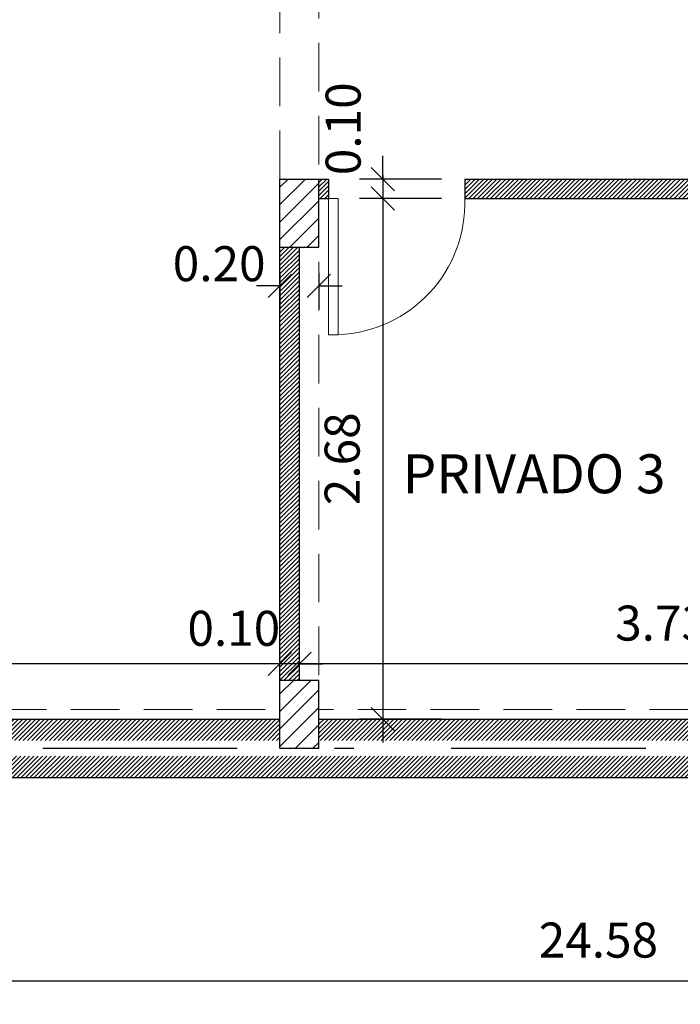
# Model space of a CAD drawing. Extents: x 22 to 249, y -49 to 17.
# Drawn here: x 44 to 47, y -36 to -31 of the extents above; entities that cross this region are included whole.
import ezdxf

# ---------------------------------------------------------------- set-up
doc = ezdxf.new("R2010")
doc.units = 0
doc.linetypes.add('DASHDOTX2', pattern=[2, 1, -0.5, 0, -0.5])
doc.linetypes.add('HIDDEN', pattern=[0.375, 0.25, -0.125])
doc.layers.get('0').update_dxf_attribs({"linetype": 'CONTINUOUS'})
doc.layers.get('DEFPOINTS').update_dxf_attribs({"color": 1, "linetype": 'CONTINUOUS'})
for name, color, linetype in [('ABERTURAS', 252, 'CONTINUOUS'), ('COTAS', 7, 'CONTINUOUS'), ('EJES', 6, 'DASHDOTX2')]:
    doc.layers.add(name, color=color, linetype=linetype)
doc.layers.add('carpinteria', color=7, linetype='CONTINUOUS', lineweight=13)
doc.layers.add('MUROS', color=7, linetype='CONTINUOUS', lineweight=30)
doc.styles.add('ROMANS', font='romans.shx', dxfattribs={"width": 0.7})
doc.dimstyles.get("Standard").update_dxf_attribs({"dimtxt": 0.18, "dimasz": 0.18, "dimexe": 0.18, "dimexo": 0.0625, "dimgap": 0.09, "dimtad": 0, "dimtih": 1, "dimtoh": 1, "dimdec": 4, "dimzin": 0, "dimdsep": 46, "dimtxsty": 'Standard', "dimcen": 0.09, "dimadec": 0, "dimazin": 0, "dimtfac": 1, "dimtdec": 4, "dimtofl": 0, "dimtmove": 0, "dimatfit": 3, "dimfxl": 1, "dimtolj": 1, "dimtzin": 0, "dimarcsym": 0})
pattern_1 = [(45, (3.714735, -38.438205), (-0.04490128, 0.04490128), [])]
pattern_2 = [(45, (0, -72.300878), (-0.01122532, 0.01122532), [])]

# ---------------------------------------------------------------- blocks, each defined once
blk = doc.blocks.new('_OBLIQUE')
at = {"color": 0, "linetype": 'ByBlock'}
blk.add_line((-0.5, -0.5), (0.5, 0.5), dxfattribs=at)
blk = doc.blocks.new('*D732')
at = {"layer": 'COTAS', "color": 0, "lineweight": -2, "transparency": 16777216}
blk.add_line((48.9821, -34.5889), (45.0171, -34.5889), dxfattribs=at)
at = {"layer": 'DEFPOINTS', "color": 0, "lineweight": 15, "transparency": 16777216}
for p in [(45.1371, -34.5889), (45.1371, -34.5889), (48.8621, -34.5889)]:
    blk.add_point(p, dxfattribs=at)
at = {"layer": 'COTAS', "color": 0, "lineweight": -2, "transparency": 16777216, "xscale": 0.12, "yscale": 0.12, "zscale": 0.12, "rotation": 180}
blk.add_blockref('_OBLIQUE', (45.1371, -34.5889), dxfattribs=at)
at = {"layer": 'COTAS', "color": 0, "lineweight": -2, "transparency": 16777216, "xscale": 0.12, "yscale": 0.12, "zscale": 0.12}
blk.add_blockref('_OBLIQUE', (48.8621, -34.5889), dxfattribs=at)
at = {"layer": 'COTAS', "color": 0, "lineweight": 15, "transparency": 16777216, "insert": (46.9996, -34.3789), "char_height": 0.18, "attachment_point": 5, "style": 'ROMANS'}
blk.add_mtext('\\A1;3.73', dxfattribs=at)
blk = doc.blocks.new('*D733')
at = {"layer": 'COTAS', "color": 0, "lineweight": -2, "transparency": 16777216}
for p, q in [((45.0371, -34.5889), (44.9171, -34.5889)), ((45.1371, -34.5889), (45.2571, -34.5889))]:
    blk.add_line(p, q, dxfattribs=at)
at = {"layer": 'DEFPOINTS', "color": 0, "lineweight": 15, "transparency": 16777216}
for p in [(45.0371, -34.5889), (45.0371, -34.5889), (45.1371, -34.5889)]:
    blk.add_point(p, dxfattribs=at)
at = {"layer": 'COTAS', "color": 0, "lineweight": -2, "transparency": 16777216, "xscale": 0.12, "yscale": 0.12, "zscale": 0.12}
blk.add_blockref('_OBLIQUE', (45.0371, -34.5889), dxfattribs=at)
at = {"layer": 'COTAS', "color": 0, "lineweight": -2, "transparency": 16777216, "xscale": 0.12, "yscale": 0.12, "zscale": 0.12, "rotation": 180}
blk.add_blockref('_OBLIQUE', (45.1371, -34.5889), dxfattribs=at)
at = {"layer": 'COTAS', "color": 0, "lineweight": 15, "transparency": 16777216, "insert": (44.8002, -34.4058), "char_height": 0.18, "attachment_point": 5, "style": 'ROMANS'}
blk.add_mtext('\\A1;0.10', dxfattribs=at)
blk = doc.blocks.new('*D734')
at = {"layer": 'COTAS', "color": 0, "lineweight": -2, "transparency": 16777216}
blk.add_line((45.1571, -34.5889), (34.4671, -34.5889), dxfattribs=at)
at = {"layer": 'DEFPOINTS', "color": 0, "lineweight": 15, "transparency": 16777216}
for p in [(34.5871, -34.5889), (34.5871, -34.5889), (45.0371, -34.5889)]:
    blk.add_point(p, dxfattribs=at)
at = {"layer": 'COTAS', "color": 0, "lineweight": -2, "transparency": 16777216, "xscale": 0.12, "yscale": 0.12, "zscale": 0.12, "rotation": 180}
blk.add_blockref('_OBLIQUE', (34.5871, -34.5889), dxfattribs=at)
at = {"layer": 'COTAS', "color": 0, "lineweight": -2, "transparency": 16777216, "xscale": 0.12, "yscale": 0.12, "zscale": 0.12}
blk.add_blockref('_OBLIQUE', (45.0371, -34.5889), dxfattribs=at)
at = {"layer": 'COTAS', "color": 0, "lineweight": 15, "transparency": 16777216, "insert": (39.8121, -34.3789), "char_height": 0.18, "attachment_point": 5, "style": 'ROMANS'}
blk.add_mtext('\\A1;10.45', dxfattribs=at)
blk = doc.blocks.new('*D747')
at = {"layer": 'COTAS', "color": 0, "lineweight": -2, "transparency": 16777216}
for p, q in [((45.0371, -32.5791), (45.0371, -32.766)), ((45.2371, -32.5791), (45.2371, -32.766)), ((45.0371, -32.646), (44.9171, -32.646)), ((45.2371, -32.646), (45.3571, -32.646))]:
    blk.add_line(p, q, dxfattribs=at)
at = {"layer": 'DEFPOINTS', "color": 0, "lineweight": 15, "transparency": 16777216}
for p in [(45.0371, -32.4591), (45.2371, -32.4591), (45.0371, -32.646)]:
    blk.add_point(p, dxfattribs=at)
at = {"layer": 'COTAS', "color": 0, "lineweight": -2, "transparency": 16777216, "xscale": 0.12, "yscale": 0.12, "zscale": 0.12}
blk.add_blockref('_OBLIQUE', (45.0371, -32.646), dxfattribs=at)
at = {"layer": 'COTAS', "color": 0, "lineweight": -2, "transparency": 16777216, "xscale": 0.12, "yscale": 0.12, "zscale": 0.12, "rotation": 180}
blk.add_blockref('_OBLIQUE', (45.2371, -32.646), dxfattribs=at)
at = {"layer": 'COTAS', "color": 0, "lineweight": 15, "transparency": 16777216, "insert": (44.7247, -32.532), "char_height": 0.18, "attachment_point": 5, "style": 'ROMANS'}
blk.add_mtext('\\A1;0.20', dxfattribs=at)
blk = doc.blocks.new('*D765')
at = {"layer": 'COTAS', "color": 0, "lineweight": -2, "transparency": 16777216}
for p, q in [((34.3871, -35.4395), (34.3871, -36.3379)), ((58.9621, -35.935), (58.9621, -36.3379)), ((34.2671, -36.2179), (59.0821, -36.2179))]:
    blk.add_line(p, q, dxfattribs=at)
at = {"layer": 'DEFPOINTS', "color": 0, "lineweight": 15, "transparency": 16777216}
for p in [(34.3871, -35.3195), (58.9621, -35.815), (58.9621, -36.2179)]:
    blk.add_point(p, dxfattribs=at)
at = {"layer": 'COTAS', "color": 0, "lineweight": -2, "transparency": 16777216, "xscale": 0.12, "yscale": 0.12, "zscale": 0.12, "rotation": 180}
blk.add_blockref('_OBLIQUE', (34.3871, -36.2179), dxfattribs=at)
at = {"layer": 'COTAS', "color": 0, "lineweight": -2, "transparency": 16777216, "xscale": 0.12, "yscale": 0.12, "zscale": 0.12}
blk.add_blockref('_OBLIQUE', (58.9621, -36.2179), dxfattribs=at)
at = {"layer": 'COTAS', "color": 0, "lineweight": 15, "transparency": 16777216, "insert": (46.6746, -36.0079), "char_height": 0.18, "attachment_point": 5, "style": 'ROMANS'}
blk.add_mtext('\\A1;24.58', dxfattribs=at)
blk = doc.blocks.new('*D957')
at = {"layer": 'COTAS', "color": 0, "lineweight": -2, "transparency": 16777216}
for p, q in [((45.5671, -32.0772), (45.5671, -34.9922)), ((45.8671, -32.1972), (45.4471, -32.1972)), ((45.8671, -34.8722), (45.4471, -34.8722))]:
    blk.add_line(p, q, dxfattribs=at)
at = {"layer": 'DEFPOINTS', "color": 0, "lineweight": 15, "transparency": 16777216}
for p in [(45.9871, -32.1972), (45.5671, -34.8722), (45.9871, -34.8722)]:
    blk.add_point(p, dxfattribs=at)
at = {"layer": 'COTAS', "color": 0, "lineweight": -2, "transparency": 16777216, "xscale": 0.12, "yscale": 0.12, "zscale": 0.12}
for p, rotation in [((45.5671, -32.1972), 90), ((45.5671, -34.8722), 270)]:
    blk.add_blockref('_OBLIQUE', p, dxfattribs=dict(at, rotation=rotation))
at = {"layer": 'COTAS', "color": 0, "lineweight": 15, "transparency": 16777216, "insert": (45.3571, -33.5347), "char_height": 0.18, "attachment_point": 5, "rotation": 90, "style": 'ROMANS'}
blk.add_mtext('\\A1;2.68', dxfattribs=at)
blk = doc.blocks.new('*D958')
at = {"layer": 'COTAS', "color": 0, "lineweight": -2, "transparency": 16777216}
for p, q in [((45.5671, -32.0972), (45.5671, -31.9772)), ((45.8671, -32.0972), (45.4471, -32.0972)), ((45.8671, -32.1972), (45.4471, -32.1972)), ((45.5671, -32.1972), (45.5671, -32.3172))]:
    blk.add_line(p, q, dxfattribs=at)
at = {"layer": 'DEFPOINTS', "color": 0, "lineweight": 15, "transparency": 16777216}
for p in [(45.5671, -32.0972), (45.9871, -32.0972), (45.9871, -32.1972)]:
    blk.add_point(p, dxfattribs=at)
at = {"layer": 'COTAS', "color": 0, "lineweight": -2, "transparency": 16777216, "xscale": 0.12, "yscale": 0.12, "zscale": 0.12}
for p, rotation in [((45.5671, -32.0972), 270), ((45.5671, -32.1972), 90)]:
    blk.add_blockref('_OBLIQUE', p, dxfattribs=dict(at, rotation=rotation))
at = {"layer": 'COTAS', "color": 0, "lineweight": 15, "transparency": 16777216, "insert": (45.3622, -31.8389), "char_height": 0.18, "attachment_point": 5, "rotation": 90, "style": 'ROMANS'}
blk.add_mtext('\\A1;0.10', dxfattribs=at)

msp = doc.modelspace()

# ---------------------------------------------------------------- hatches: boundary and pattern name
at = {"layer": 'MUROS', "lineweight": 15}
h = msp.add_hatch(dxfattribs=at)
h.set_pattern_fill('LINE', color=256, scale=0.02, angle=45, style=0)
h.set_pattern_definition(pattern_1)
h.paths.add_polyline_path([(45.2371, -32.0972), (45.0371, -32.0972), (45.0371, -32.4472), (45.0871, -32.4472), (45.2371, -32.4472)])
h.paths.add_polyline_path([(45.2871, -29.7222, 1), (44.9871, -29.7222, 1)])
h.paths.add_polyline_path([(47.6871, -30.6522), (47.6871, -30.4522), (47.1871, -30.4522), (47.1871, -30.6522)])
h.paths.add_polyline_path([(47.5371, -32.0972), (47.1871, -32.0972), (47.1871, -32.2972), (47.5371, -32.2972)])
h = msp.add_hatch(dxfattribs=at)
h.set_pattern_fill('LINE', color=1, scale=0.005, angle=45, style=0)
h.set_pattern_definition(pattern_2)
h.paths.add_polyline_path([(45.1371, -32.4472), (45.0871, -32.4472), (45.0371, -32.4472), (45.0371, -34.6722), (45.1371, -34.6722)])
h.paths.add_polyline_path([(45.2871, -32.0972), (45.2371, -32.0972), (45.2371, -32.1972), (45.2871, -32.1972)])
h.paths.add_polyline_path([(45.9871, -32.0972), (45.9871, -32.1972), (47.1871, -32.1972), (47.1871, -32.0972)])
h.paths.add_polyline_path([(47.3121, -34.0472), (47.4121, -34.0472), (47.4121, -33.9472), (47.4121, -32.2972), (47.3121, -32.2972)])
h.paths.add_polyline_path([(47.4121, -33.9472), (47.4121, -34.0472), (48.8621, -34.0472), (48.8621, -34.8222), (48.9621, -34.8222), (48.9621, -32.2972), (48.8621, -32.2972), (48.8621, -33.9472)])
h.paths.add_polyline_path([(52.2121, -32.2972), (52.1121, -32.2972), (52.1121, -34.8222), (52.2121, -34.8222)])
h.paths.add_polyline_path([(48.9621, -32.2972), (48.9621, -32.0972), (48.7121, -32.0972), (48.7121, -32.2972)])
h = msp.add_hatch(dxfattribs=at)
h.set_pattern_fill('LINE', color=256, scale=0.02, angle=45, style=0)
h.set_pattern_definition(pattern_1)
h.paths.add_polyline_path([(41.3621, -34.8222), (41.3621, -34.9722), (41.3621, -35.0222), (41.7121, -35.0222), (41.7121, -34.8222)])
h.paths.add_polyline_path([(45.0371, -35.0222), (45.0871, -35.0222), (45.2371, -35.0222), (45.2371, -34.6722), (45.0371, -34.6722)])
h = msp.add_hatch(dxfattribs=at)
h.set_pattern_fill('LINE', color=1, scale=0.005, angle=45, style=0)
h.set_pattern_definition(pattern_2)
h.paths.add_polyline_path([(57.4121, -34.7222), (57.1121, -34.7222), (57.1121, -34.8222), (57.4121, -34.8222)])
h.paths.add_polyline_path([(58.6121, -34.8722), (57.4121, -34.8722), (57.4121, -34.8222), (57.1121, -34.8222), (57.1121, -34.8722), (54.5621, -34.8722), (54.5621, -34.9822), (58.6121, -34.9822)])
h.paths.add_polyline_path([(54.2121, -34.8722), (52.2121, -34.8722), (52.2121, -34.9822), (54.2121, -34.9822)])
h.paths.add_polyline_path([(51.8621, -34.8722), (50.8621, -34.8722), (50.8621, -34.9822), (51.8621, -34.9822)])
h.paths.add_polyline_path([(50.5121, -34.8722), (47.5371, -34.8722), (47.5371, -34.9822), (50.5121, -34.9822)])
h.paths.add_polyline_path([(47.1871, -34.8722), (45.2371, -34.8722), (45.2371, -34.9822), (47.1871, -34.9822)])
h.paths.add_polyline_path([(45.0371, -34.8722), (41.7121, -34.8722), (41.7121, -34.9822), (45.0371, -34.9822)])
h.paths.add_polyline_path([(41.3621, -34.8722), (38.0621, -34.8722), (38.0621, -34.9822), (41.3621, -34.9822), (41.3621, -34.9722)])
h.paths.add_polyline_path([(37.7121, -34.8722), (34.9371, -34.8722), (34.9371, -34.9822), (37.7121, -34.9822), (37.7121, -34.9722)])
h.paths.add_polyline_path([(34.5871, -34.8722), (34.3871, -34.8722), (34.3871, -34.9822), (34.5871, -34.9822)])
h.paths.add_polyline_path([(58.9621, -35.0622), (34.3871, -35.0622), (34.3871, -35.1722), (58.9621, -35.1722)])

# ---------------------------------------------------------------- linework, layer by layer
at = {"layer": 'ABERTURAS', "lineweight": 15}
for p, q in [((45.2871, -32.1972), (45.2871, -32.8972)), ((45.3371, -32.8972), (45.3371, -32.1972)), ((45.2871, -32.8972), (45.3371, -32.8972))]:
    msp.add_line(p, q, dxfattribs=at)
msp.add_arc((45.3121, -32.2217), 0.6754, 272.1211, 2.0833, dxfattribs=at)
at = {"layer": 'EJES', "color": 0}
msp.add_line((33.3179, -35.0222), (61.4125, -35.0222), dxfattribs=at)
at = {"layer": 'MUROS', "color": 9, "linetype": 'HIDDEN', "lineweight": 15}
for p, q in [((45.0371, -32.0972), (45.0371, -29.834)), ((45.2371, -35.0222), (45.2371, -29.834)), ((41.7121, -34.8222), (45.0371, -34.8222)), ((47.1871, -34.8222), (45.2371, -34.8222))]:
    msp.add_line(p, q, dxfattribs=at)
at = {"layer": 'MUROS'}
for p, q in [((45.0371, -32.4472), (45.0371, -32.0972)), ((45.0371, -32.0972), (45.2371, -32.0972)), ((45.2371, -32.4472), (45.2371, -32.0972)), ((45.2371, -32.0972), (45.2871, -32.0972)), ((45.2871, -32.0972), (45.2871, -32.1972)), ((45.9871, -32.0972), (45.9871, -32.1972)), ((45.9871, -32.0972), (47.1871, -32.0972)), ((45.2371, -32.1972), (45.2871, -32.1972)), ((45.9871, -32.1972), (47.1871, -32.1972)), ((45.0371, -32.4472), (45.0871, -32.4472)), ((45.0371, -34.6722), (45.0371, -32.4472)), ((45.0871, -32.4472), (45.2371, -32.4472)), ((45.1371, -34.6722), (45.1371, -32.4472)), ((45.0371, -35.0222), (45.0371, -34.6722)), ((45.0371, -34.6722), (45.2371, -34.6722)), ((45.2371, -35.0222), (45.2371, -34.6722)), ((41.7121, -34.8722), (45.0371, -34.8722)), ((45.2371, -34.8722), (47.1871, -34.8722)), ((45.0371, -35.0222), (45.0871, -35.0222)), ((45.0871, -35.0222), (45.2371, -35.0222)), ((34.3871, -35.1722), (58.9621, -35.1722))]:
    msp.add_line(p, q, dxfattribs=at)
at = {"layer": 'MUROS', "lineweight": 15}
msp.add_line((45.3371, -32.1972), (45.2871, -32.1972), dxfattribs=at)

# ---------------------------------------------------------------- texts
at = {"layer": 'carpinteria', "insert": (46.3441, -33.6117), "char_height": 0.324, "attachment_point": 5}
msp.add_mtext('{\\fVerdana|b0|i0|c0|p34;\\H0.61728x;PRIVADO 3\\H1.62x; }', dxfattribs=at)

# ---------------------------------------------------------------- dimensions: what is measured, and where the dimension line sits
at = {"layer": 'COTAS', "lineweight": 15}
dim = msp.add_linear_dim(base=(45.5671, -32.0972), p1=(45.9871, -32.1972), p2=(45.9871, -32.0972), angle=90, dimstyle='Standard', override={"dimasz": 0.12, "dimexe": 0.12, "dimexo": 0.12, "dimgap": 0.12, "dimtad": 1, "dimtih": 0, "dimtoh": 0, "dimdec": 2, "dimtxsty": 'ROMANS', "dimblk1": 'OBLIQUE', "dimblk2": 'OBLIQUE', "dimsah": 1, "dimdle": 0.12, "dimtdec": 2, "dimtmove": 2}, dxfattribs=at)
dim.commit()
dim.dimension.update_dxf_attribs({"geometry": '*D958', "text_midpoint": (45.3622, -31.8389), "dimtype": 160})
dim = msp.add_linear_dim(base=(45.5670776869, -34.872194903), p1=(45.9870555073, -32.197194903), p2=(45.9870555073, -34.872194903), angle=90, dimstyle='Standard', override={"dimasz": 0.12, "dimexe": 0.12, "dimexo": 0.12, "dimgap": 0.12, "dimtad": 1, "dimtih": 0, "dimtoh": 0, "dimdec": 2, "dimtxsty": 'ROMANS', "dimblk1": 'OBLIQUE', "dimblk2": 'OBLIQUE', "dimsah": 1, "dimdle": 0.12, "dimtdec": 2, "dimtmove": 2}, dxfattribs=at)
dim.commit()
dim.dimension.update_dxf_attribs({"geometry": '*D957', "text_midpoint": (45.3570776869, -33.534694903)})
for base, p1, p2, picture, middle in [((45.0371, -32.646), (45.2371, -32.4591), (45.0371, -32.4591), '*D747', (44.7247, -32.532)), ((45.0371, -34.5889), (45.1371, -34.5889), (45.0371, -34.5889), '*D733', (44.8002, -34.4058))]:
    dim = msp.add_linear_dim(base=base, p1=p1, p2=p2, dimstyle='Standard', override={"dimasz": 0.12, "dimexe": 0.12, "dimexo": 0.12, "dimgap": 0.12, "dimtad": 1, "dimtih": 0, "dimtoh": 0, "dimdec": 2, "dimtxsty": 'ROMANS', "dimblk1": 'OBLIQUE', "dimblk2": 'OBLIQUE', "dimsah": 1, "dimdle": 0.12, "dimtdec": 2, "dimtmove": 2}, dxfattribs=at)
    dim.commit()
    dim.dimension.update_dxf_attribs({"geometry": picture, "text_midpoint": middle, "dimtype": 160})
for base, p1, p2, picture, middle in [((34.5871, -34.5889), (45.0371, -34.5889), (34.5871, -34.5889), '*D734', (39.8121, -34.3789)), ((45.1370555073, -34.5889432837), (48.8620555073, -34.5889432837), (45.1370555073, -34.5889432837), '*D732', (46.9995555073, -34.3789432837)), ((58.9620555073, -36.2178901801), (34.3870555073, -35.3195023086), (58.9620555073, -35.8150425415), '*D765', (46.6745555073, -36.0078901801))]:
    dim = msp.add_linear_dim(base=base, p1=p1, p2=p2, dimstyle='Standard', override={"dimasz": 0.12, "dimexe": 0.12, "dimexo": 0.12, "dimgap": 0.12, "dimtad": 1, "dimtih": 0, "dimtoh": 0, "dimdec": 2, "dimtxsty": 'ROMANS', "dimblk1": 'OBLIQUE', "dimblk2": 'OBLIQUE', "dimsah": 1, "dimdle": 0.12, "dimtdec": 2, "dimtmove": 2}, dxfattribs=at)
    dim.commit()
    dim.dimension.update_dxf_attribs({"geometry": picture, "text_midpoint": middle})

doc.saveas('drawing.dxf')
